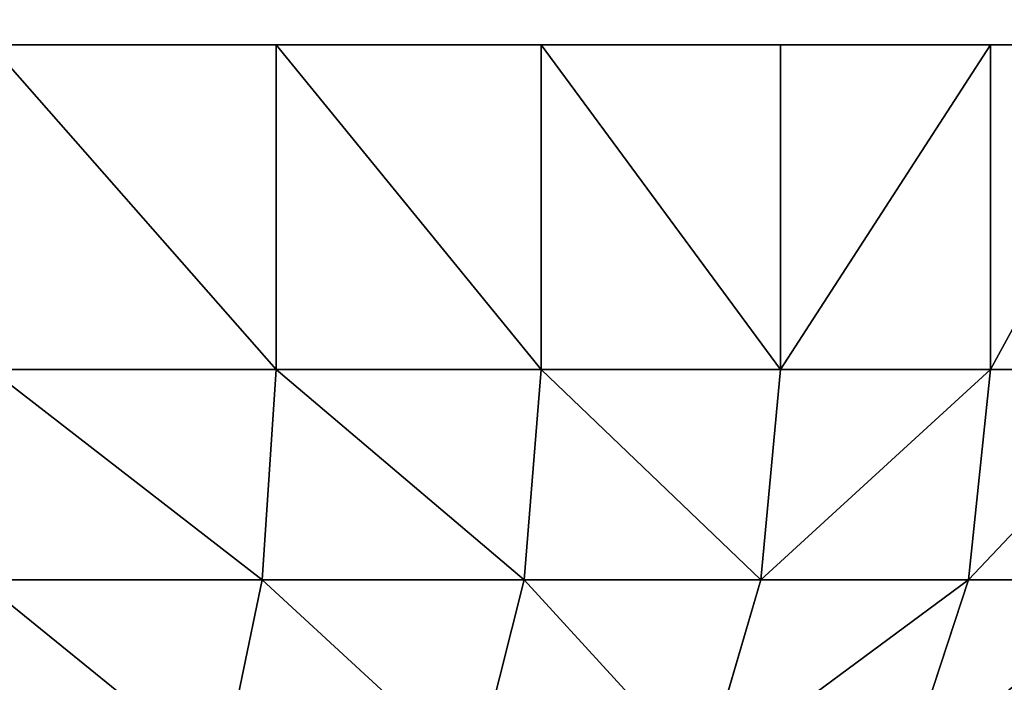
# Model space of a CAD drawing. Extents: x 1974 to 2774, y 935 to 1735.
# Drawn here: x 2650 to 2656, y 978 to 982 of the extents above; entities that cross this region are included whole.
import ezdxf

# ---------------------------------------------------------------- set-up
doc = ezdxf.new("R2010")
doc.units = 0
doc.header["$MEASUREMENT"] = 0
doc.layers.add('LAYER1', color=252, linetype='CONTINUOUS')

# ---------------------------------------------------------------- blocks, each defined once
blk = doc.blocks.new('GROEP_17')
at = {"layer": 'LAYER1'}
for p, q in [((3.6323, 4.5, 6.2772), (3.2352, 3.2941, 5.9725)), ((3.2352, 3.2941, 24.0275), (3.6323, 4.5, 23.7228)), ((4.8681, 4.5, 25.1319), (4.5141, 3.2941, 25.4859)), ((4.5141, 3.2941, 4.5141), (4.8681, 4.5, 4.8681)), ((5.9725, 3.2941, 3.2352), (6.2772, 4.5, 3.6323)), ((5.9725, 3.2941, 26.7648), (6.2772, 4.5, 26.3677)), ((7.8357, 4.5, 2.591), (7.5854, 3.2941, 2.1575)), ((7.8357, 4.5, 27.409), (7.5854, 3.2941, 27.8425)), ((3.2352, 3.2941, 5.9725), (2.1575, 3.2941, 7.5854)), ((2.1575, 3.2941, 22.4146), (3.2352, 3.2941, 24.0275)), ((3.2352, 3.2941, 5.9725), (3.0997, 2, 5.8686)), ((3.0997, 2, 24.1314), (3.2352, 3.2941, 24.0275)), ((4.5141, 3.2941, 4.5141), (3.2352, 3.2941, 5.9725)), ((3.2352, 3.2941, 24.0275), (4.5141, 3.2941, 25.4859)), ((4.5141, 3.2941, 25.4859), (4.3934, 2, 25.6066)), ((4.3934, 2, 4.3934), (4.5141, 3.2941, 4.5141)), ((4.5141, 3.2941, 25.4859), (5.9725, 3.2941, 26.7648)), ((5.9725, 3.2941, 3.2352), (4.5141, 3.2941, 4.5141)), ((5.8686, 2, 3.0997), (5.9725, 3.2941, 3.2352)), ((5.8686, 2, 26.9003), (5.9725, 3.2941, 26.7648)), ((7.5854, 3.2941, 2.1575), (5.9725, 3.2941, 3.2352)), ((5.9725, 3.2941, 26.7648), (7.5854, 3.2941, 27.8425)), ((7.5854, 3.2941, 2.1575), (7.5, 2, 2.0096)), ((7.5854, 3.2941, 27.8425), (7.5, 2, 27.9904)), ((7.5854, 3.2941, 27.8425), (9.3251, 3.2941, 28.7005)), ((9.3251, 3.2941, 1.2995), (7.5854, 3.2941, 2.1575)), ((3.0997, 2, 5.8686), (2.0096, 2, 7.5)), ((2.0096, 2, 22.5), (3.0997, 2, 24.1314)), ((3.0997, 0, 5.8686), (3.0997, 2, 5.8686)), ((4.3934, 2, 4.3934), (3.0997, 2, 5.8686)), ((3.0997, 0, 24.1314), (3.0997, 2, 24.1314)), ((3.0997, 2, 24.1314), (4.3934, 2, 25.6066)), ((4.3934, 0, 4.3934), (4.3934, 2, 4.3934)), ((5.8686, 2, 3.0997), (4.3934, 2, 4.3934)), ((4.3934, 0, 25.6066), (4.3934, 2, 25.6066)), ((4.3934, 2, 25.6066), (5.8686, 2, 26.9003)), ((5.8686, 0, 3.0997), (5.8686, 2, 3.0997)), ((7.5, 2, 2.0096), (5.8686, 2, 3.0997)), ((5.8686, 0, 26.9003), (5.8686, 2, 26.9003)), ((5.8686, 2, 26.9003), (7.5, 2, 27.9904)), ((7.5, 0, 2.0096), (7.5, 2, 2.0096)), ((9.2597, 2, 1.1418), (7.5, 2, 2.0096)), ((7.5, 0, 27.9904), (7.5, 2, 27.9904)), ((7.5, 2, 27.9904), (9.2597, 2, 28.8582))]:
    blk.add_line(p, q, dxfattribs=at)
at = {"layer": 'LAYER1', "color": 9}
for p, q in [((2.0096, 0, 7.5), (3.0997, 0, 5.8686)), ((3.0997, 0, 24.1314), (2.0096, 0, 22.5)), ((3.0997, 0, 5.8686), (4.3934, 0, 4.3934)), ((4.3934, 0, 25.6066), (3.0997, 0, 24.1314)), ((4.3934, 0, 4.3934), (5.8686, 0, 3.0997)), ((5.8686, 0, 26.9003), (4.3934, 0, 25.6066)), ((5.8686, 0, 3.0997), (7.5, 0, 2.0096)), ((7.5, 0, 27.9904), (5.8686, 0, 26.9003)), ((7.5, 0, 2.0096), (9.2597, 0, 1.1418)), ((9.2597, 0, 28.8582), (7.5, 0, 27.9904))]:
    blk.add_line(p, q, dxfattribs=at)
mesh = blk.add_polyface(dxfattribs=at)
corners = [(2.1575, 3.2941, 7.5854), (3.6323, 4.5, 6.2772), (3.2352, 3.2941, 5.9725), (2.591, 4.5, 7.8357)]
mesh.append_faces([[corners[k] for k in face] for face in [(0, 1, 2), (1, 0, 3)]], dxfattribs={"vtx0": -1, "color": 9})
mesh = blk.add_polyface(dxfattribs=at)
corners = [(3.6323, 4.5, 23.7228), (2.1575, 3.2941, 22.4146), (3.2352, 3.2941, 24.0275), (2.591, 4.5, 22.1643)]
mesh.append_faces([[corners[k] for k in face] for face in [(0, 1, 2), (1, 0, 3)]], dxfattribs={"vtx0": -1, "color": 9})
mesh = blk.add_polyface(dxfattribs=at)
corners = [(3.2352, 3.2941, 5.9725), (4.8681, 4.5, 4.8681), (4.5141, 3.2941, 4.5141), (3.6323, 4.5, 6.2772)]
mesh.append_faces([[corners[k] for k in face] for face in [(0, 1, 2), (1, 0, 3)]], dxfattribs={"vtx0": -1, "color": 9})
mesh = blk.add_polyface(dxfattribs=at)
corners = [(4.8681, 4.5, 25.1319), (3.2352, 3.2941, 24.0275), (4.5141, 3.2941, 25.4859), (3.6323, 4.5, 23.7228)]
mesh.append_faces([[corners[k] for k in face] for face in [(0, 1, 2), (1, 0, 3)]], dxfattribs={"vtx0": -1, "color": 9})
mesh = blk.add_polyface(dxfattribs=at)
corners = [(5.9725, 3.2941, 26.7648), (4.8681, 4.5, 25.1319), (4.5141, 3.2941, 25.4859), (6.2772, 4.5, 26.3677)]
mesh.append_faces([[corners[k] for k in face] for face in [(0, 1, 2), (1, 0, 3)]], dxfattribs={"vtx0": -1, "color": 9})
mesh = blk.add_polyface(dxfattribs=at)
corners = [(4.8681, 4.5, 4.8681), (5.9725, 3.2941, 3.2352), (4.5141, 3.2941, 4.5141), (6.2772, 4.5, 3.6323)]
mesh.append_faces([[corners[k] for k in face] for face in [(0, 1, 2), (1, 0, 3)]], dxfattribs={"vtx0": -1, "color": 9})
mesh = blk.add_polyface(dxfattribs=at)
corners = [(6.2772, 4.5, 3.6323), (7.5854, 3.2941, 2.1575), (5.9725, 3.2941, 3.2352), (7.8357, 4.5, 2.591)]
mesh.append_faces([[corners[k] for k in face] for face in [(0, 1, 2), (1, 0, 3)]], dxfattribs={"vtx0": -1, "color": 9})
mesh = blk.add_polyface(dxfattribs=at)
corners = [(7.5854, 3.2941, 27.8425), (6.2772, 4.5, 26.3677), (5.9725, 3.2941, 26.7648), (7.8357, 4.5, 27.409)]
mesh.append_faces([[corners[k] for k in face] for face in [(0, 1, 2), (1, 0, 3)]], dxfattribs={"vtx0": -1, "color": 9})
mesh = blk.add_polyface(dxfattribs=at)
corners = [(9.3251, 3.2941, 28.7005), (7.8357, 4.5, 27.409), (7.5854, 3.2941, 27.8425), (9.5166, 4.5, 28.238)]
mesh.append_faces([[corners[k] for k in face] for face in [(0, 1, 2), (1, 0, 3)]], dxfattribs={"vtx0": -1, "color": 9})
mesh = blk.add_polyface(dxfattribs=at)
corners = [(7.8357, 4.5, 2.591), (9.3251, 3.2941, 1.2995), (7.5854, 3.2941, 2.1575), (9.5166, 4.5, 1.762)]
mesh.append_faces([[corners[k] for k in face] for face in [(0, 1, 2), (1, 0, 3)]], dxfattribs={"vtx0": -1, "color": 9})
mesh = blk.add_polyface(dxfattribs=at)
corners = [(2.0096, 2, 7.5), (3.2352, 3.2941, 5.9725), (3.0997, 2, 5.8686), (2.1575, 3.2941, 7.5854)]
mesh.append_faces([[corners[k] for k in face] for face in [(0, 1, 2), (1, 0, 3)]], dxfattribs={"vtx0": -1, "color": 9})
mesh = blk.add_polyface(dxfattribs=at)
corners = [(3.2352, 3.2941, 24.0275), (2.0096, 2, 22.5), (3.0997, 2, 24.1314), (2.1575, 3.2941, 22.4146)]
mesh.append_faces([[corners[k] for k in face] for face in [(0, 1, 2), (1, 0, 3)]], dxfattribs={"vtx0": -1, "color": 9})
mesh = blk.add_polyface(dxfattribs=at)
corners = [(3.0997, 2, 5.8686), (4.5141, 3.2941, 4.5141), (4.3934, 2, 4.3934), (3.2352, 3.2941, 5.9725)]
mesh.append_faces([[corners[k] for k in face] for face in [(0, 1, 2), (1, 0, 3)]], dxfattribs={"vtx0": -1, "color": 9})
mesh = blk.add_polyface(dxfattribs=at)
corners = [(4.5141, 3.2941, 25.4859), (3.0997, 2, 24.1314), (4.3934, 2, 25.6066), (3.2352, 3.2941, 24.0275)]
mesh.append_faces([[corners[k] for k in face] for face in [(0, 1, 2), (1, 0, 3)]], dxfattribs={"vtx0": -1, "color": 9})
mesh = blk.add_polyface(dxfattribs=at)
corners = [(5.8686, 2, 26.9003), (4.5141, 3.2941, 25.4859), (4.3934, 2, 25.6066), (5.9725, 3.2941, 26.7648)]
mesh.append_faces([[corners[k] for k in face] for face in [(0, 1, 2), (1, 0, 3)]], dxfattribs={"vtx0": -1, "color": 9})
mesh = blk.add_polyface(dxfattribs=at)
corners = [(4.5141, 3.2941, 4.5141), (5.8686, 2, 3.0997), (4.3934, 2, 4.3934), (5.9725, 3.2941, 3.2352)]
mesh.append_faces([[corners[k] for k in face] for face in [(0, 1, 2), (1, 0, 3)]], dxfattribs={"vtx0": -1, "color": 9})
mesh = blk.add_polyface(dxfattribs=at)
corners = [(5.9725, 3.2941, 3.2352), (7.5, 2, 2.0096), (5.8686, 2, 3.0997), (7.5854, 3.2941, 2.1575)]
mesh.append_faces([[corners[k] for k in face] for face in [(0, 1, 2), (1, 0, 3)]], dxfattribs={"vtx0": -1, "color": 9})
mesh = blk.add_polyface(dxfattribs=at)
corners = [(7.5, 2, 27.9904), (5.9725, 3.2941, 26.7648), (5.8686, 2, 26.9003), (7.5854, 3.2941, 27.8425)]
mesh.append_faces([[corners[k] for k in face] for face in [(0, 1, 2), (1, 0, 3)]], dxfattribs={"vtx0": -1, "color": 9})
mesh = blk.add_polyface(dxfattribs=at)
corners = [(9.2597, 2, 28.8582), (7.5854, 3.2941, 27.8425), (7.5, 2, 27.9904), (9.3251, 3.2941, 28.7005)]
mesh.append_faces([[corners[k] for k in face] for face in [(0, 1, 2), (1, 0, 3)]], dxfattribs={"vtx0": -1, "color": 9})
mesh = blk.add_polyface(dxfattribs=at)
corners = [(7.5854, 3.2941, 2.1575), (9.2597, 2, 1.1418), (7.5, 2, 2.0096), (9.3251, 3.2941, 1.2995)]
mesh.append_faces([[corners[k] for k in face] for face in [(0, 1, 2), (1, 0, 3)]], dxfattribs={"vtx0": -1, "color": 9})
mesh = blk.add_polyface(dxfattribs=at)
corners = [(2.0096, 0, 7.5), (3.0997, 2, 5.8686), (3.0997, 0, 5.8686), (2.0096, 2, 7.5)]
mesh.append_faces([[corners[k] for k in face] for face in [(0, 1, 2), (1, 0, 3)]], dxfattribs={"vtx0": -1, "color": 9})
mesh = blk.add_polyface(dxfattribs=at)
corners = [(3.0997, 2, 24.1314), (2.0096, 0, 22.5), (3.0997, 0, 24.1314), (2.0096, 2, 22.5)]
mesh.append_faces([[corners[k] for k in face] for face in [(0, 1, 2), (1, 0, 3)]], dxfattribs={"vtx0": -1, "color": 9})
mesh = blk.add_polyface(dxfattribs=at)
corners = [(3.0997, 0, 5.8686), (4.3934, 2, 4.3934), (4.3934, 0, 4.3934), (3.0997, 2, 5.8686)]
mesh.append_faces([[corners[k] for k in face] for face in [(0, 1, 2), (1, 0, 3)]], dxfattribs={"vtx0": -1, "color": 9})
mesh = blk.add_polyface(dxfattribs=at)
corners = [(4.3934, 2, 25.6066), (3.0997, 0, 24.1314), (4.3934, 0, 25.6066), (3.0997, 2, 24.1314)]
mesh.append_faces([[corners[k] for k in face] for face in [(0, 1, 2), (1, 0, 3)]], dxfattribs={"vtx0": -1, "color": 9})
mesh = blk.add_polyface(dxfattribs=at)
corners = [(4.3934, 2, 4.3934), (5.8686, 0, 3.0997), (4.3934, 0, 4.3934), (5.8686, 2, 3.0997)]
mesh.append_faces([[corners[k] for k in face] for face in [(0, 1, 2), (1, 0, 3)]], dxfattribs={"vtx0": -1, "color": 9})
mesh = blk.add_polyface(dxfattribs=at)
corners = [(5.8686, 0, 26.9003), (4.3934, 2, 25.6066), (4.3934, 0, 25.6066), (5.8686, 2, 26.9003)]
mesh.append_faces([[corners[k] for k in face] for face in [(0, 1, 2), (1, 0, 3)]], dxfattribs={"vtx0": -1, "color": 9})
mesh = blk.add_polyface(dxfattribs=at)
corners = [(5.8686, 2, 3.0997), (7.5, 0, 2.0096), (5.8686, 0, 3.0997), (7.5, 2, 2.0096)]
mesh.append_faces([[corners[k] for k in face] for face in [(0, 1, 2), (1, 0, 3)]], dxfattribs={"vtx0": -1, "color": 9})
mesh = blk.add_polyface(dxfattribs=at)
corners = [(7.5, 0, 27.9904), (5.8686, 2, 26.9003), (5.8686, 0, 26.9003), (7.5, 2, 27.9904)]
mesh.append_faces([[corners[k] for k in face] for face in [(0, 1, 2), (1, 0, 3)]], dxfattribs={"vtx0": -1, "color": 9})
mesh = blk.add_polyface(dxfattribs=at)
corners = [(7.5, 2, 2.0096), (9.2597, 0, 1.1418), (7.5, 0, 2.0096), (9.2597, 2, 1.1418)]
mesh.append_faces([[corners[k] for k in face] for face in [(0, 1, 2), (1, 0, 3)]], dxfattribs={"vtx0": -1, "color": 9})
mesh = blk.add_polyface(dxfattribs=at)
corners = [(9.2597, 0, 28.8582), (7.5, 2, 27.9904), (7.5, 0, 27.9904), (9.2597, 2, 28.8582)]
mesh.append_faces([[corners[k] for k in face] for face in [(0, 1, 2), (1, 0, 3)]], dxfattribs={"vtx0": -1, "color": 9})
blk = doc.blocks.new('GROEP_6')
at = {"layer": 'LAYER1', "color": 250}
mesh = blk.add_polyface(dxfattribs=at)
corners = [(997.7604, 143), (201.76, 2), (201.76, 143), (997.7604, 2)]
mesh.append_faces([[corners[k] for k in face] for face in [(0, 1, 2), (1, 0, 3)]], dxfattribs={"vtx0": -1, "color": 250})
mesh = blk.add_polyface(dxfattribs=at)
corners = [(997.7604, 2, 50), (201.76, 143, 50), (201.76, 2, 50), (997.7604, 143, 50)]
mesh.append_faces([[corners[k] for k in face] for face in [(0, 1, 2), (1, 0, 3)]], dxfattribs={"vtx0": -1, "color": 250})
blk = doc.blocks.new('GROEP_9')
at = {"layer": 'LAYER1'}
blk.add_blockref('GROEP_6', (0, -5), dxfattribs=at)
blk = doc.blocks.new('GROEP_3')
at = {"layer": 'LAYER1'}
for p, q in [((-115.5294, 10, 48), (691.5294, 10, 48)), ((-115.5294, 10, -18), (691.5294, 10, -18))]:
    blk.add_line(p, q, dxfattribs=at)
at = {"layer": 'LAYER1', "color": 250}
mesh = blk.add_polyface(dxfattribs=at)
corners = [(693.8824, 12, -20), (-115.5294, 10, -18), (-117.8824, 12, -20), (691.5294, 10, -18)]
mesh.append_faces([[corners[k] for k in face] for face in [(0, 1, 2), (1, 0, 3)]], dxfattribs={"vtx0": -1, "color": 250})
mesh = blk.add_polyface(dxfattribs=at)
corners = [(-115.5294, 10, 48), (693.8824, 12, 50), (-117.8824, 12, 50), (691.5294, 10, 48)]
mesh.append_faces([[corners[k] for k in face] for face in [(0, 1, 2), (1, 0, 3)]], dxfattribs={"vtx0": -1, "color": 250})
mesh = blk.add_polyface(dxfattribs=at)
corners = [(691.5294, 10, 48), (-115.5294, 10, -18), (691.5294, 10, -18), (-115.5294, 10, 48)]
mesh.append_faces([[corners[k] for k in face] for face in [(0, 1, 2), (1, 0, 3)]], dxfattribs={"vtx0": -1, "color": 250})

msp = doc.modelspace()

# ---------------------------------------------------------------- block references
at = {"layer": 'LAYER1'}
msp.add_blockref('GROEP_9', (1774.2062, 940.0238, 730), dxfattribs=at)
at = {"layer": 'LAYER1', "xscale": 0.7391304347815635, "rotation": -1.510810246558134e-10}
msp.add_blockref('GROEP_3', (2156.0971, 971.8308, 678), dxfattribs=at)
at = {"layer": 'LAYER1', "rotation": -179.9999974386618}
msp.add_blockref('GROEP_17', (2659.4577, 981.8308, 667.7345), dxfattribs=at)

doc.saveas('drawing.dxf')
